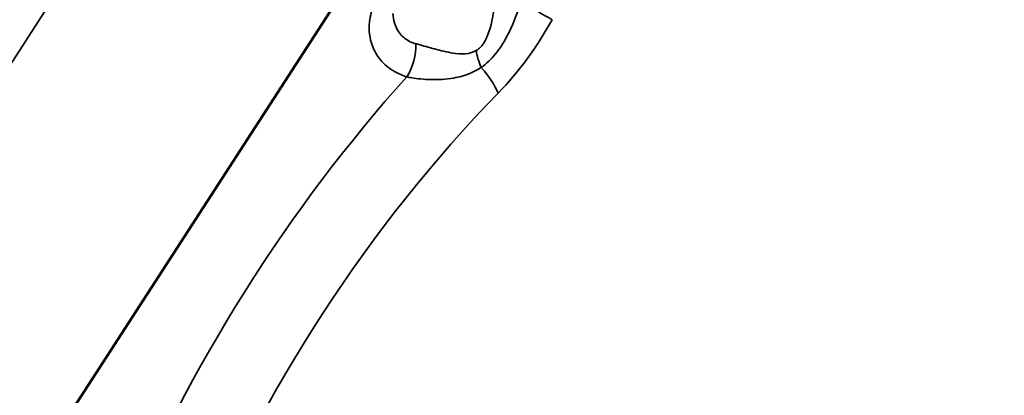
# Model space of a CAD drawing. Units: millimetres. Extents: x 0 to 2800, y 0 to 1980.
# Drawn here: x 2156 to 2278, y 719 to 765 of the extents above; entities that cross this region are included whole.
import ezdxf

# ---------------------------------------------------------------- set-up
doc = ezdxf.new("R2010")
doc.units = ezdxf.units.MM
doc.header["$LTSCALE"] = 6.666667
doc.layers.add('Visible (ISO)', color=7, linetype='Continuous', lineweight=50)
doc.layers.add('Visible Narrow (ISO)', color=7, linetype='Continuous', lineweight=35)

msp = doc.modelspace()

# ---------------------------------------------------------------- linework, layer by layer
at = {"layer": 'Visible (ISO)'}
msp.add_line((2153.679, 703.63), (2195.918, 768.944), dxfattribs=at)
at = {"layer": 'Visible Narrow (ISO)'}
msp.add_line((2139.923, 737.281), (2186.574, 809.415), dxfattribs=at)
for centre, major_axis, ratio, start_param, end_param in [((2246.843, 681.453), (55.551, 103.581), 0.5971344, 5.4790719, 6.6949392), ((2217.013, 768.104), (-6.131, 3.377), 0.014252, 3.7816089, 4.5477477), ((2207.989, 773.514), (12.765, 23.802), 0.5971344, 4.2632047, 4.6936738), ((2202.746, 760.661), (-1.177, -3.823), 0.5034264, 1.0765094, 2.2069729), ((2214.764, 759.808), (1.801, -3.572), 0.3991945, 3.999774, 4.5976495), ((2210.302, 758.969), (-5.013, 4.886), 0.3477027, 3.8320456, 4.4728666), ((2241.896, 684.11), (-59.058, -109.641), 0.5960434, 4.3226896, 4.872559), ((2246.843, 681.453), (55.551, 103.581), 0.5971344, 1.121612, 2.3374793)]:
    msp.add_ellipse(centre, major_axis=major_axis, ratio=ratio, start_param=start_param, end_param=end_param, dxfattribs=at)
for points, knots in [([(2199.858, 767.472), (2199.532, 766.716), (2199.32, 765.932), (2199.129, 764.138), (2199.246, 763.105), (2199.822, 761.57), (2200.152, 760.994), (2201.069, 759.879), (2201.688, 759.363), (2202.87, 758.7), (2203.364, 758.489), (2203.882, 758.326)], [-1.4448303, -1.4448303, -1.4448303, -1.4448303, -1.1461753, -1.1461753, -0.7497235, -0.7497235, -0.4918136, -0.4918136, -0.1891591, -0.1891591, 0, 0, 0, 0]), ([(2214.884, 768.001), (2214.764, 766.752), (2214.573, 765.505), (2214.064, 763.772), (2213.839, 763.192), (2213.267, 762.218), (2212.909, 761.829), (2212.508, 761.6)], [-0.89711366, -0.89711366, -0.89711366, -0.89711366, -0.46735043, -0.46735043, -0.23553587, -0.23553587, 0, 0, 0, 0]), ([(2213.141, 759.503), (2213.786, 759.951), (2214.393, 760.534), (2215.441, 761.837), (2215.896, 762.558), (2217.029, 764.667), (2217.599, 766.141), (2218.066, 767.637)], [0, 0, 0, 0, 0.23553587, 0.23553587, 0.46735043, 0.46735043, 0.89711366, 0.89711366, 0.89711366, 0.89711366]), ([(2204.993, 762.455), (2204.668, 762.539), (2204.358, 762.661), (2203.619, 763.073), (2203.235, 763.416), (2202.672, 764.19), (2202.473, 764.601), (2202.227, 765.407), (2202.159, 765.802), (2202.135, 766.21)], [0, 0, 0, 0, 0.18915908, 0.18915908, 0.49181361, 0.49181361, 0.74972348, 0.74972348, 0.96559878, 0.96559878, 0.96559878, 0.96559878]), ([(2212.508, 761.6), (2212.203, 761.426), (2211.875, 761.315), (2211.024, 761.159), (2210.478, 761.174), (2209.166, 761.333), (2208.371, 761.527), (2206.891, 761.924), (2206.19, 762.131), (2205.357, 762.36), (2205.172, 762.41), (2204.993, 762.455)], [-1.2804072, -1.2804072, -1.2804072, -1.2804072, -1.1019423, -1.1019423, -0.8309313, -0.8309313, -0.4543904, -0.4543904, -0.1036061, -0.1036061, 0, 0, 0, 0]), ([(2203.882, 758.326), (2204.078, 758.285), (2204.283, 758.247), (2205.214, 758.093), (2206.02, 758.008), (2207.77, 757.963), (2208.736, 758.011), (2210.392, 758.306), (2211.1, 758.496), (2212.248, 758.978), (2212.704, 759.216), (2213.141, 759.503)], [0, 0, 0, 0, 0.1036061, 0.1036061, 0.4543904, 0.4543904, 0.8309313, 0.8309313, 1.1019423, 1.1019423, 1.2804072, 1.2804072, 1.2804072, 1.2804072])]:
    msp.add_open_spline(points, degree=3, knots=knots, dxfattribs=at)

doc.saveas('drawing.dxf')
